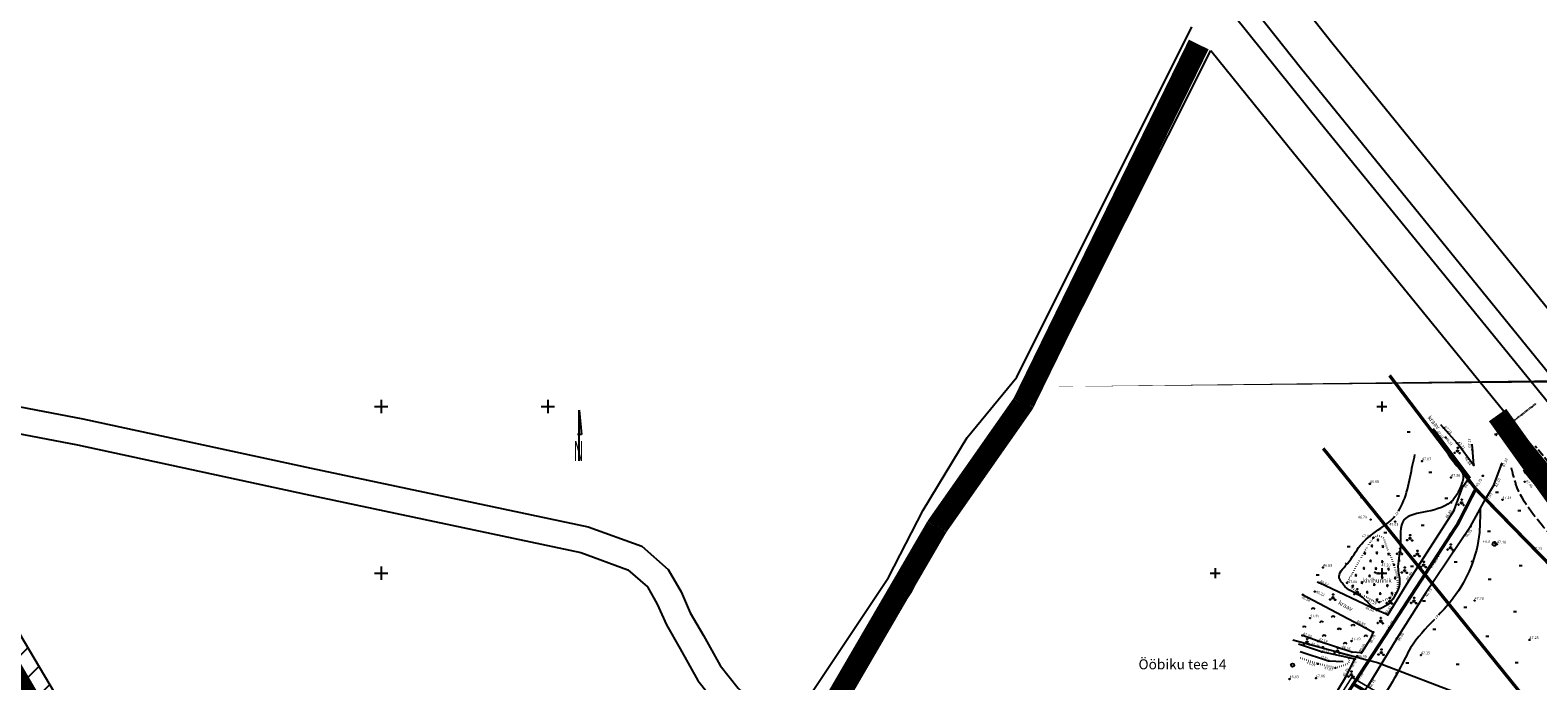
# Model space of a CAD drawing. Extents: x 537783 to 552519, y 6569092 to 6585108.
# Drawn here: x 547995 to 548447, y 6581868 to 6582063 of the extents above; entities that cross this region are included whole.
import ezdxf
from ezdxf.enums import TextEntityAlignment as Align

# ---------------------------------------------------------------- set-up
doc = ezdxf.new("R2010")
doc.units = 0
doc.header["$MEASUREMENT"] = 0
for name, pattern in [('ACAD_ISO02W100', [15, 12, -3]), ('ACAD_ISO07W100', [3, 0, -3]), ('DASHED', [0.75, 0.5, -0.25]), ('HIDDEN2', [0.1875, 0.125, -0.0625])]:
    doc.linetypes.add(name, pattern=pattern)
doc.layers.get('0').update_dxf_attribs({"linetype": 'CONTINUOUS'})
for name, color, linetype in [('51', 7, 'CONTINUOUS'), ('52', 7, 'CONTINUOUS'), ('DP_TÄNAVAD', 252, 'CONTINUOUS'), ('Haljastus', 3, 'CONTINUOUS'), ('HORISONTAALID', 23, 'CONTINUOUS'), ('KORGPIK', 2, 'CONTINUOUS'), ('kraav', 151, 'CONTINUOUS'), ('kõlvikupiir', 11, 'CONTINUOUS'), ('LOBJEKT', 3, 'CONTINUOUS'), ('PUU', 3, 'CONTINUOUS'), ('RAAM', 7, 'CONTINUOUS'), ('RISTID', 7, 'CONTINUOUS'), ('SKAABEL', 15, 'CONTINUOUS'), ('teed', 2, 'CONTINUOUS'), ('TEEKAITSETSOON 300m', 210, 'CONTINUOUS'), ('topopiirid', 36, 'CONTINUOUS'), ('TRUUP', 7, 'CONTINUOUS'), ('UUSPIIR', 240, 'CONTINUOUS'), ('VALL', 3, 'CONTINUOUS'), ('VORK', 7, 'CONTINUOUS')]:
    doc.layers.add(name, color=color, linetype=linetype)
doc.layers.add('DP_ala_piir', color=1, linetype='DP_LINE', lineweight=70)
doc.styles.add('pos', font='ARIAL.TTF')
doc.styles.add('ROMANS', font='ROMANS.shx')
doc.styles.add('ROMANT', font='romant', dxfattribs={"width": 0.5, "height": 20})
doc.linetypes.add('DP_LINE', pattern='A,0.5,-0.2,["DP",pos,S=0.1,R=0,X=-0.1,Y=-0.05],-0.25', length=0.95)
doc.linetypes.add('NOLV', pattern='A,1,[140,geodeet.shx,S=6,R=0,X=0,Y=-3],2,[140,geodeet.shx,S=2,R=0,X=0,Y=-1],1', length=4)
doc.linetypes.add('SIDEKAABELTIHE', pattern='A,3.5,[134,geodeet.shx,S=0.1,R=0,X=0,Y=0],4.5,-2', length=10)

# ---------------------------------------------------------------- blocks, each defined once
blk = doc.blocks.new('112')
for points in [[(-0.26, -0.61), (0.16, -0.61, 0.028805), (0.31, -0.57, 0.032603), (0.4, -0.52, 0.014184), (0.6, -0.41, 0.076934), (0.91, -0.14, 0.310114), (0.93, -0.03, 0.011285), (0.81, 0.17, -0.005727), (0.58, 0.57, -0.000347), (0.56, 0.61, 0.000609), (0.54, 0.63, 0.167518), (0.38, 0.78, 0.093539), (-0.01, 0.86, 0.004173), (-0.04, 0.86, 0.007101), (-0.05, 0.86, 0.090586), (-0.12, 0.84, 0.019885), (-0.42, 0.71, 0.120012), (-0.9, 0.3, 0.241913), (-0.95, -0.03, 0.085331), (-0.83, -0.24, 0.080354), (-0.64, -0.42, 0.021495), (-0.41, -0.56, 0.052738), (-0.31, -0.6, 0.00999)], [(0.21, 0.65, -0.011297), (0.26, 0.62, -0.084366), (0.35, 0.54, -0.024887), (0.49, 0.33, -0.031765), (0.59, 0.16, -0.026594), (0.65, -0.01, -0.079917), (0.66, -0.07, -0.10281), (0.65, -0.14, -0.080692), (0.6, -0.22, -0.026281), (0.56, -0.26, -0.011137), (0.48, -0.33, -0.047333), (0.37, -0.4, -0.037233), (0.23, -0.47), (0.47, -0.29), (0.59, -0.16), (0.6, -0.04), (0.54, 0.12), (0.38, 0.37), (0.16, 0.61), (0.03, 0.67)]]:
    blk.add_lwpolyline(points, format="xyb", close=True)
blk = doc.blocks.new('46')
for p, q in [((-0.48, 0.3), (-0.69, 0.59)), ((0.04, 0.36), (0.04, 0.83)), ((0.56, 0.3), (0.78, 0.59))]:
    blk.add_line(p, q)
blk.add_arc((0.04, -0.42), 1.25, 24.30812, 156.76007)
blk = doc.blocks.new('113')
for p, q in [((-0.23, 0.49), (-0.04, -0.75)), ((-0.23, 0.49), (0.39, 0.42)), ((-0.04, -0.75), (0.39, 0.42))]:
    blk.add_line(p, q)
at = {"color": 0}
for p, q in [((-0.19, 0.22), (-0.03, 0.47)), ((-0.14, -0.07), (0.19, 0.44)), ((-0.1, -0.36), (0.36, 0.36)), ((-0.06, -0.65), (0.06, -0.47))]:
    blk.add_line(p, q, dxfattribs=at)
blk = doc.blocks.new('38')
for centre, radius in [((0, 0), 0.5), ((0.1, 1.94), 0.25), ((-1.74, -1.07), 0.25), ((1.26, -1.27), 0.25)]:
    blk.add_circle(centre, radius)
blk = doc.blocks.new('TRUUP')
for q in [(-1.11, 0.46), (-1.11, -0.46)]:
    blk.add_line((0, 0), q)
blk = doc.blocks.new('41')
for p, q in [((-0.39, -0.5), (-0.39, 0.5)), ((0.41, -0.5), (0.41, 0.5))]:
    blk.add_line(p, q)
blk = doc.blocks.new('417')
blk.add_circle((0, 0), 1)
blk = doc.blocks.new('rist')
for p, q in [((-3, 0), (3, 0)), ((0, 3), (0, -3))]:
    blk.add_line(p, q)
blk = doc.blocks.new('pohinool')
for points in [[(0, 0), (0, 30.37)], [(0, 30.37), (1.44, 15.66)], [(1.44, 15.66), (-1.07, 15.66)]]:
    blk.add_lwpolyline(points)
at = {"style": 'ROMANT', "width": 0.5}
blk.add_text('N', height=12, dxfattribs=at).set_placement((-3.4, -0.08))
blk = doc.blocks.new('VKORIS')
at = {"color": 0, "linetype": 'Continuous'}
for p, q in [((-4, 0), (4, 0)), ((0, 4), (0, -4))]:
    blk.add_line(p, q, dxfattribs=at)

msp = doc.modelspace()

# ---------------------------------------------------------------- hatches: boundary and pattern name
at = {"layer": 'UUSPIIR', "ltscale": 10}
h = msp.add_hatch(dxfattribs=at)
h.set_pattern_fill('ANSI31', color=256, scale=50, style=0)
edge = h.paths.add_edge_path()
edge.add_line((547928.24, 6581962.89), (548018.05, 6581807.57))
edge.add_line((548018.05, 6581807.57), (548165.19, 6581727.34))
edge.add_arc((548120.67, 6581645.69), 93, 55.146, 61.3997, ccw=False)
edge.add_line((548173.82, 6581722), (548260.13, 6581659.44))
edge.add_line((547928.24, 6581962.89), (547937.58, 6581972.88))
edge.add_line((547937.58, 6581972.88), (548028.89, 6581818.74))
edge.add_line((548028.89, 6581818.74), (548172.37, 6581740.51))
edge.add_arc((548120.67, 6581645.69), 108, 55.146, 61.3997, ccw=False)
edge.add_line((548182.39, 6581734.31), (548269, 6581674))
edge.add_line((548260.13, 6581659.44), (548274.71, 6581682.21))

# ---------------------------------------------------------------- linework, layer by layer
at = {"color": 7, "linetype": 'Continuous', "flags": 128}
msp.add_lwpolyline([(548529.39, 6581958.33, 1, 0, 0), (548294.94, 6581955.87, 0, 0, 0)], format="xyseb", dxfattribs=at)
at = {"layer": '51', "color": 7, "linetype": 'Continuous'}
for points in [[(549644.06, 6580498.31), (549593.36, 6580561.64), (549551.04, 6580613.11), (549494.33, 6580684.51), (549382.56, 6580827.19), (549316.96, 6580904.98), (549196.08, 6581055.64), (549106.28, 6581166.57), (548989.39, 6581311.72), (548919.93, 6581395.05), (548795.45, 6581552.24), (548684.09, 6581688.17), (548585.02, 6581810.96), (548458.03, 6581969.14), (548384.99, 6582059.03), (548301.24, 6582165.06)], [(549095.85, 6581160.38), (548980.11, 6581304.12), (548910.61, 6581387.49), (548786.11, 6581544.72), (548674.77, 6581680.59), (548575.68, 6581803.44), (548448.69, 6581961.6), (548375.63, 6582051.53), (548305.3, 6582140.23)], [(548355.7, 6582067.22), (548381.51, 6582035.15), (548516.48, 6581869.48), (548597.92, 6581768.11), (548692.99, 6581649.89), (548835.24, 6581472.74), (548921.87, 6581366.61), (549004.99, 6581264.34), (549084.35, 6581167.19), (549092.23, 6581157.64)], [(548348.71, 6582056.76), (548372.19, 6582027.59), (548507.16, 6581861.94), (548588.56, 6581760.59), (548683.63, 6581642.37), (548825.92, 6581465.18), (548912.57, 6581359.03), (548995.69, 6581256.76), (549075.07, 6581159.57), (549139.23, 6581081.8), (549238.04, 6580957.86), (549280.39, 6580906.16), (549368.91, 6580795.61), (549460.19, 6580681.57)]]:
    msp.add_lwpolyline(points, dxfattribs=at)
at = {"layer": '52', "color": 7, "linetype": 'Continuous'}
for points in [[(547953.54, 6581957.17), (548010.58, 6581946.3), (548078.98, 6581931.49), (548162.01, 6581913.89), (548178.1, 6581908.05), (548186.07, 6581901.07), (548189.93, 6581894.37), (548192.67, 6581888.15), (548196.64, 6581881.28), (548201.59, 6581872.3), (548207.02, 6581865.57), (548212.92, 6581860.16), (548217.59, 6581856.5), (548221.07, 6581855.58), (548222.22, 6581855.65), (548224.51, 6581857.34), (548252.13, 6581898.68), (548262.47, 6581918.86), (548275.66, 6581940.7), (548290.6, 6581958.8), (548343.03, 6582063.83)], [(547951.4, 6581949.43), (548008.98, 6581938.46), (548077.3, 6581923.67), (548159.81, 6581906.17), (548173.96, 6581901.05), (548179.81, 6581895.93), (548182.79, 6581890.75), (548185.53, 6581884.53), (548189.68, 6581877.34), (548194.93, 6581867.82), (548201.18, 6581860.07), (548207.74, 6581854.06), (548213.95, 6581849.18), (548220.27, 6581847.52), (548225.06, 6581847.81), (548230.39, 6581851.74), (548259.03, 6581894.62), (548269.47, 6581914.96), (548282.2, 6581936.06), (548297.34, 6581954.4), (548348.71, 6582056.76)]]:
    msp.add_lwpolyline(points, dxfattribs=at)
at = {"layer": 'DP_ala_piir', "color": 14, "ltscale": 10, "const_width": 0.5, "flags": 128}
msp.add_lwpolyline([(548464.58, 6581594.04), (548465.01, 6581606.13), (548463.35, 6581606.78), (548394.78, 6581633.63), (548391.13, 6581634.31), (548377.01, 6581636.88), (548294.83, 6581651.65), (548277.77, 6581654.73), (548257.66, 6581658.36), (548267.81, 6581674.22), (548272.6, 6581681.75), (548280.24, 6581693.78), (548331.86, 6581775.5), (548391.01, 6581868.77), (548473.77, 6581820.41), (548504.66, 6581849.26), (548527.21, 6581821.27), (548520.99, 6581816.23), (548556.92, 6581771.85), (548582.05, 6581740.81), (548591.37, 6581729.3), (548602.67, 6581715.34), (548700.21, 6581594.87), (548747.4, 6581536.58), (548794.59, 6581478.29), (548841.79, 6581420), (548861.85, 6581395.21), (548848.22, 6581334.24), (548834.53, 6581272.8), (548912.91, 6581268.84), (548955.94, 6581288.61), (548973.75, 6581266.61), (548975.71, 6581268.2), (549013.98, 6581220.74), (549093.47, 6581122.13), (549091.09, 6581120.85), (549090.78, 6581120.69), (549126.12, 6581076.96), (549220.4, 6580960.29), (549315.31, 6580842.85), (549363.24, 6580783.54), (549455.05, 6580669.93), (549411.97, 6580602.55), (549352.38, 6580627.71), (549342.45, 6580602.58), (549452.46, 6580547.94), (549514.57, 6580551.08), (549522.99, 6580518.88), (549575.5, 6580458.95), (549593.04, 6580438.93), (549565.62, 6580405.6), (549542.01, 6580364.01), (549533.09, 6580323.5), (549548.57, 6580302.11), (549531.15, 6580274.82), (549513.41, 6580288.12), (549497.97, 6580286.44), (549483.48, 6580260.92), (549466.61, 6580270.5), (549430.16, 6580241.97), (549217.11, 6580505.21), (549045.51, 6580717.25), (548949.25, 6580836.18), (548868.04, 6580936.53), (548896.78, 6581004.91), (548881.51, 6581017.54), (548850.61, 6581117.25), (548837.95, 6581132.24), (548768.92, 6581135.16), (548548.36, 6581144.29), (548523.24, 6581145.33), (548487.67, 6581146.81), (548449.84, 6581148.37), (548449.88, 6581149.9), (548450.19, 6581160.83), (548451.41, 6581203.6), (548452.51, 6581218.59), (548453.02, 6581225.5), (548453.87, 6581289.67), (548454.73, 6581314.38), (548456.79, 6581372.68), (548457.86, 6581402.98), (548459.2, 6581442.53), (548459.74, 6581456.44), (548460.84, 6581488.63), (548463.18, 6581554.14), (548464.54, 6581592.89)], close=True, dxfattribs=at)
at = {"layer": 'DP_TÄNAVAD', "linetype": 'Continuous', "const_width": 6.6, "flags": 128}
msp.add_lwpolyline([(548103.95, 6581801.7), (548110.26, 6581828.25, -0.199027), (548112.51, 6581831.35), (548117.23, 6581834.26, -0.198811), (548121.01, 6581834.87), (548195.63, 6581817.11, 0.358284), (548201.33, 6581819.9), (548214.25, 6581848.21, -0.443523), (548221.32, 6581850.45), (548223.23, 6581849.34, 0.414214), (548230.07, 6581851.14), (548266.56, 6581913.83, -0.021017), (548266.79, 6581914.18), (548292.27, 6581950.54, 0.039182), (548292.67, 6581951.21), (548345.12, 6582058.52)], format="xyb", dxfattribs=at)
at = {"layer": 'DP_TÄNAVAD', "const_width": 7, "flags": 128}
msp.add_lwpolyline([(547901.35, 6582053.5), (547933.86, 6581965.21), (548023.11, 6581812.78), (548168.54, 6581733.49, -0.027294), (548177.82, 6581727.75), (548240.77, 6581683.91, 0.10789), (548299.88, 6581659.38), (548387.39, 6581643.6, -0.048627), (548406.06, 6581638.32), (548526.5, 6581591.22, -0.128664), (548546.87, 6581576.41), (548638.97, 6581463.95), (548692.13, 6581399.04, -0.075209), (548698.25, 6581388.74), (548754.22, 6581250.97)], format="xyb", dxfattribs=at)
at = {"layer": 'DP_TÄNAVAD', "const_width": 6.4, "flags": 128}
msp.add_lwpolyline([(548459.17, 6581913.12), (548434.73, 6581947.41)], dxfattribs=at)
at = {"layer": 'HORISONTAALID', "ltscale": 2.5}
for points in [[(548420.68, 6581921.35), (548420.99, 6581920.96)], [(548404.99, 6581903.79), (548405.49, 6581903.76)], [(548427.29, 6581903.37), (548426.82, 6581903.53)], [(548389.51, 6581902.7), (548389.12, 6581903.02)], [(548404.6, 6581869.91), (548404.19, 6581870.2)]]:
    msp.add_lwpolyline(points, dxfattribs=at)
for points, knots in [([(548417.98, 6581939.89), (548418.92, 6581937.65), (548420.54, 6581933.79), (548424.99, 6581929.97), (548423.6, 6581925.73), (548421.4, 6581920.59), (548414.27, 6581918.35), (548404.72, 6581917.21), (548406.25, 6581908.01), (548404.24, 6581902.03), (548405.76, 6581897.31), (548404.12, 6581893.12), (548401.94, 6581890.12), (548397.6, 6581888.71), (548394.71, 6581893.53), (548390.09, 6581894.4), (548388.05, 6581897.16), (548386.35, 6581899.48), (548390.57, 6581903.42), (548392.9, 6581908.03), (548397.84, 6581912.53), (548401.92, 6581914.83), (548403.74, 6581916.85), (548403.92, 6581917.07)], [0, 0, 0, 0, 7.470158, 12.883606, 14.661087, 20.292005, 28.899981, 36.230848, 44.31153, 51.176524, 55.579175, 58.15745, 64.37542, 66.160698, 70.680079, 77.983794, 79.314509, 81.021811, 85.85782, 92.650769, 97.812604, 105.382213, 106.27678, 106.27678, 106.27678, 106.27678]), ([(548404.99, 6581918.55), (548407.46, 6581922.44), (548408.44, 6581928.85), (548409.7, 6581934.49), (548409.94, 6581935.54)], [108.157825, 108.157825, 108.157825, 108.157825, 122.374532, 125.622535, 125.622535, 125.622535, 125.622535]), ([(548480.87, 6581874.95), (548479.77, 6581876.39), (548476.64, 6581880.62), (548470.6, 6581894.27), (548462.43, 6581905.23), (548452.7, 6581918.82), (548447.39, 6581924.56), (548442.9, 6581930.32), (548442.45, 6581930.91)], [83.791244, 83.791244, 83.791244, 83.791244, 89.171981, 99.416761, 128.419194, 129.851277, 149.562088, 151.780627, 151.780627, 151.780627, 151.780627]), ([(548429.46, 6581919.25), (548429.47, 6581916.9), (548429.51, 6581907.48), (548424.89, 6581895.94), (548418.52, 6581889.03), (548416.96, 6581887.39)], [0, 0, 0, 0, 7.046825, 28.232763, 34.987667, 34.987667, 34.987667, 34.987667]), ([(548415.79, 6581886.16), (548413.18, 6581883.45), (548409.12, 6581879.19), (548405.11, 6581870.48), (548401.77, 6581865.09), (548398.64, 6581859.94), (548396.45, 6581859.99), (548395.26, 6581860.02)], [36.678472, 36.678472, 36.678472, 36.678472, 47.896602, 54.359419, 65.021849, 67.792356, 71.084953, 71.084953, 71.084953, 71.084953])]:
    msp.add_open_spline(points, degree=3, knots=knots, dxfattribs=at)
at = {"layer": 'HORISONTAALID', "linetype": 'ACAD_ISO02W100', "ltscale": 0.3}
for points, knots in [([(548469.1, 6581874.64), (548469.6, 6581877.16), (548470.28, 6581881.62), (548462.3, 6581893.54), (548454.31, 6581908.44), (548441.8, 6581920.91), (548439.5, 6581929.08), (548439.01, 6581931.1), (548438.88, 6581931.62)], [55.860943, 55.860943, 55.860943, 55.860943, 63.433748, 69.808278, 96.803958, 115.789351, 120.429973, 122.039594, 122.039594, 122.039594, 122.039594]), ([(548489.43, 6581873.83), (548485.33, 6581879.27), (548474.85, 6581892.8), (548460.93, 6581912.77), (548449.61, 6581926.82), (548444.61, 6581932.71), (548444.26, 6581933.13)], [115.545268, 115.545268, 115.545268, 115.545268, 135.985429, 166.947036, 188.484808, 190.111174, 190.111174, 190.111174, 190.111174]), ([(548441.36, 6581835.2), (548441.35, 6581836.37), (548441.34, 6581839.13), (548444.52, 6581842.72), (548447.59, 6581847.54), (548452.84, 6581848.15), (548458.43, 6581847.69), (548463.45, 6581850.67), (548471.25, 6581856), (548467.48, 6581864.36), (548468.2, 6581870.02), (548468.5, 6581871.66)], [0, 0, 0, 0, 3.419218, 8.025656, 13.813999, 19.762112, 22.541958, 30.562894, 36.77902, 48.106673, 52.919968, 52.919968, 52.919968, 52.919968])]:
    msp.add_open_spline(points, degree=3, knots=knots, dxfattribs=at)
at = {"layer": 'KORGPIK', "ltscale": 0.5}
for centre in [(548416.22, 6581942.24), (548418.54, 6581943.58), (548419.16, 6581940.68), (548422.57, 6581938.99), (548427.14, 6581936.96), (548412.05, 6581933.59), (548427.53, 6581932.4), (548435.88, 6581932.55), (548396.42, 6581926.8), (548420.76, 6581928.69), (548426.34, 6581928.76), (548430.31, 6581929.2), (548433.64, 6581926.37), (548442.85, 6581927.42), (548431.16, 6581922.41), (548436.2, 6581922.03), (548421.67, 6581918.88), (548396.68, 6581916.06), (548404, 6581915.46), (548422.39, 6581914.2), (548426.62, 6581913.97), (548397.51, 6581910.64), (548434.53, 6581908.66), (548382.39, 6581901.7), (548397.97, 6581900.25), (548403.66, 6581902.5), (548379.91, 6581894.46), (548381.26, 6581897.07), (548389.56, 6581897.08), (548407.98, 6581897.65), (548410.32, 6581895.42), (548376.42, 6581893.47), (548399.27, 6581891.29), (548412.83, 6581893.52), (548427.83, 6581891.76), (548378.5, 6581886.56), (548398.5, 6581888.9), (548401.79, 6581887.53), (548376.19, 6581881.3), (548395.13, 6581883.62), (548397.45, 6581882.3), (548401.75, 6581882.86), (548380.92, 6581879.57), (548381.97, 6581876.4), (548382.32, 6581877.81), (548390.91, 6581879.66), (548391.07, 6581876.34), (548393.87, 6581876.09), (548404.53, 6581880.42), (548444.31, 6581879.99), (548380.82, 6581872.83), (548384.05, 6581873.74), (548386.09, 6581871.58), (548390.18, 6581874.57), (548391.97, 6581874.21), (548392.6, 6581875.12), (548411.75, 6581875.44), (548372.35, 6581868.27), (548380.26, 6581868.51), (548389.08, 6581868.75)]:
    msp.add_circle(centre, 0.1, dxfattribs=at)
at = {"layer": 'kraav', "ltscale": 0.5}
for points in [[(548426.99, 6581938.64), (548427.53, 6581932.4), (548422.57, 6581938.99), (548418.54, 6581943.58), (548417.74, 6581944.5)], [(548421.67, 6581918.88), (548424.31, 6581925.98), (548426.34, 6581928.76), (548416.22, 6581942.24), (548415.44, 6581943.27)], [(548426.62, 6581913.97), (548431.16, 6581922.41), (548433.64, 6581926.37), (548436.07, 6581933.08)], [(548421.67, 6581918.88), (548407.98, 6581897.65), (548401.79, 6581887.53), (548398.5, 6581888.9), (548381.26, 6581897.07), (548380.67, 6581897.35)], [(548426.62, 6581913.97), (548412.83, 6581893.52), (548404.53, 6581880.42), (548395.86, 6581866.13), (548393.04, 6581862.17), (548395.26, 6581860.02), (548395.41, 6581859.51), (548395.46, 6581858.93), (548395.26, 6581858.52), (548394.89, 6581858.07), (548394.39, 6581857.92), (548393.93, 6581857.92), (548393.51, 6581858.03), (548391.16, 6581859.55), (548383.65, 6581847.39)], [(548376.04, 6581893.67), (548395.13, 6581883.62), (548397.45, 6581882.3), (548396.55, 6581880.25), (548393.87, 6581876.09), (548391.07, 6581876.34), (548380.92, 6581879.57), (548376.19, 6581881.3), (548375.88, 6581881.41)], [(548378.1, 6581852.09), (548385.4, 6581862.66), (548389.08, 6581868.75), (548391.97, 6581874.21), (548390.18, 6581874.57), (548381.97, 6581876.4), (548374.99, 6581878.76)]]:
    msp.add_lwpolyline(points, dxfattribs=at)
at = {"layer": 'kõlvikupiir', "linetype": 'ACAD_ISO07W100', "ltscale": 0.18, "flags": 128}
for points in [[(548445.05, 6581937.41), (548447.05, 6581935.05), (548461.56, 6581916.42), (548480.26, 6581893.13), (548498.84, 6581870.22), (548518.36, 6581845.51), (548536.79, 6581822.76), (548556, 6581799.42), (548576.27, 6581774.72), (548596.98, 6581748.02), (548612.68, 6581728.59), (548629.43, 6581708.14), (548645.24, 6581688.63), (548663.32, 6581667.06), (548680.17, 6581645.82), (548698.93, 6581622.71), (548717.64, 6581599.31), (548734.64, 6581577.82), (548752.94, 6581555.1), (548772.11, 6581531.19), (548790.31, 6581509.67), (548810.26, 6581484.72), (548829.02, 6581461.48), (548846.86, 6581439.69), (548865.46, 6581416.93), (548875.12, 6581404.7), (548893.43, 6581381.91), (548912.27, 6581358.76), (548931.37, 6581334.9), (548950.18, 6581311.73), (548967.99, 6581289.4), (548975.2, 6581280.75)], [(548399.27, 6581891.29), (548401.92, 6581892.49), (548403.53, 6581893.55), (548404.65, 6581894.65), (548404.87, 6581896.42), (548404.55, 6581899.59), (548403.66, 6581902.5), (548402.69, 6581905.2), (548401.82, 6581907.09), (548401.21, 6581908.77), (548400.59, 6581910.54), (548399.63, 6581911.05), (548398.58, 6581911.18), (548397.51, 6581910.64), (548396.03, 6581908.64), (548392.05, 6581901.66), (548389.56, 6581897.08), (548389.97, 6581896.44), (548392.9, 6581894.19), (548397.76, 6581891.63), (548399.27, 6581891.29)], [(548390.18, 6581874.57), (548390.18, 6581873.89), (548390.07, 6581873.26), (548389.61, 6581872.68), (548386.09, 6581871.58), (548380.82, 6581872.83), (548375.26, 6581874.59)]]:
    msp.add_lwpolyline(points, dxfattribs=at)
at = {"layer": 'SKAABEL', "linetype": 'SIDEKAABELTIHE', "ltscale": 0.5, "flags": 128}
msp.add_lwpolyline([(548373.34, 6581879.99), (548395.14, 6581874.11), (548398.69, 6581873.19), (548434.28, 6581859.59), (548474.41, 6581844.18), (548494.29, 6581839.4), (548514.66, 6581820.97), (548541.97, 6581793.84), (548551.7, 6581780.58), (548650.38, 6581650.02), (548826.92, 6581422.05), (548859.68, 6581389.35), (548989.96, 6581223.54), (549002.22, 6581214.61), (549187.69, 6580979.12), (549424.16, 6580685.87), (549441.8, 6580664.69), (549440.3, 6580638.12), (549437.87, 6580626.06), (549443.08, 6580613.79), (549450.72, 6580608.66), (549451.87, 6580607.87)], dxfattribs=at)
at = {"layer": 'teed', "linetype": 'ACAD_ISO02W100', "ltscale": 0.2, "flags": 128}
msp.add_lwpolyline([(548646.44, 6581690.17), (548632.67, 6581707.33), (548614.27, 6581730.09), (548595.62, 6581753.02), (548577.56, 6581775.51), (548556.94, 6581801), (548538.44, 6581823.89), (548520.06, 6581846.51), (548500.02, 6581871.3), (548481.91, 6581893.76), (548462.51, 6581917.84), (548447.46, 6581936.33), (548446, 6581938.12)], dxfattribs=at)
at = {"layer": 'TEEKAITSETSOON 300m', "linetype": 'DASHED', "ltscale": 10, "const_width": 1}
msp.add_lwpolyline([(549668.2, 6580343.5), (549250.53, 6580863.14), (549117.64, 6581027.66), (549056.13, 6581103.74), (548988.52, 6581186.89), (548925.66, 6581265.12), (548860.52, 6581345.66), (548812.68, 6581404.84), (548718.3, 6581520.89), (548631.9, 6581628.5), (548535.96, 6581747.44), (548478.9, 6581817.89), (548382.43, 6581937.42)], dxfattribs=at)
at = {"layer": 'topopiirid', "color": 16, "linetype": 'DASHED', "ltscale": 10, "const_width": 1}
for points in [[(548333.13, 6581774.7), (548384.44, 6581855.95), (548391.5, 6581866.75), (548402.32, 6581883.29), (548422.79, 6581914.78), (548428.15, 6581925.26), (548425.63, 6581928.58), (548402.33, 6581959.29)], [(548428.15, 6581925.26), (548504.5, 6581847.06), (548473.98, 6581818.55), (548395.36, 6581864.48), (548391.5, 6581866.75)]]:
    msp.add_lwpolyline(points, dxfattribs=at)
at = {"layer": 'TRUUP', "linetype": 'HIDDEN2', "ltscale": 2.5}
msp.add_line((548434.41, 6581941.7), (548446.28, 6581950.88), dxfattribs=at)
at = {"layer": 'UUSPIIR', "flags": 128}
msp.add_lwpolyline([(547937.58, 6581972.88), (547937.58, 6581972.88), (548028.89, 6581818.74), (548172.37, 6581740.51, -0.027294), (548182.39, 6581734.31), (548269, 6581674)], format="xyb", dxfattribs=at)
at = {"layer": 'VALL', "linetype": 'NOLV', "ltscale": 0.5, "flags": 128}
msp.add_lwpolyline([(548375.56, 6581876.56), (548384.05, 6581873.74), (548388.41, 6581873.56)], dxfattribs=at)

# ---------------------------------------------------------------- block references
at = {"layer": 'Haljastus', "xscale": 0.5, "yscale": 0.5000000001516014, "zscale": 0.5}
for name, p in [('41', (548408.11, 6581942.3)), ('41', (548414.59, 6581930.23)), ('41', (548442.62, 6581933.05)), ('41', (548394.09, 6581922.75)), ('41', (548404.95, 6581923.11)), ('41', (548419.41, 6581922.4)), ('41', (548434.59, 6581924.22)), ('41', (548441.29, 6581918.76)), ('41', (548401.1, 6581912.19)), ('41', (548412.34, 6581914.37)), ('41', (548432.24, 6581912.51)), ('41', (548390.09, 6581907.93)), ('41', (548422.23, 6581903.33)), ('41', (548380.78, 6581899.45)), ('41', (548409.07, 6581902.1)), ('41', (548441.66, 6581902.26)), ('41', (548432.42, 6581898.12)), ('41', (548412.66, 6581891.62)), ('41', (548425.13, 6581889.72)), ('46', (548379.41, 6581889.12)), ('46', (548381.93, 6581885.12)), ('46', (548385.41, 6581886.72)), ('41', (548440, 6581888.41)), ('46', (548376.75, 6581883.64)), ('46', (548382.71, 6581880.98)), ('46', (548387.23, 6581882.98)), ('46', (548391.37, 6581884.09)), ('46', (548395.2, 6581880.92)), ('41', (548415.83, 6581883.16)), ('41', (548431.69, 6581881.05)), ('46', (548389, 6581878.72)), ('41', (548407.69, 6581873.02)), ('41', (548422.81, 6581872.7)), ('41', (548440.47, 6581873.12))]:
    msp.add_blockref(name, p, dxfattribs=at)
at = {"layer": 'LOBJEKT', "xscale": 0.5, "yscale": 0.5000000001516014, "zscale": 0.5}
for p in [(548397.05, 6581908.21), (548398.83, 6581909.94), (548400.31, 6581908.02), (548394.89, 6581906), (548396.61, 6581903.69), (548398.49, 6581906.12), (548400.14, 6581903.45), (548402.01, 6581905.73), (548392.21, 6581899.36), (548394.67, 6581901.5), (548396.32, 6581899.19), (548398.22, 6581901.41), (548400.09, 6581898.73), (548401.99, 6581901.24), (548403.98, 6581898.56), (548391.28, 6581896.13), (548394.04, 6581897.22), (548395.65, 6581894.3), (548397.73, 6581896.57), (548401.67, 6581896.28), (548403.03, 6581894), (548398.58, 6581892.02), (548399.52, 6581893.88)]:
    msp.add_blockref('113', p, dxfattribs=at)
at = {"layer": 'LOBJEKT', "xscale": 0.6803727876394987, "yscale": 0.6803727877508265, "zscale": 0.6803727872578642, "rotation": 359.9999999607855}
msp.add_blockref('112', (548433.79, 6581908.69), dxfattribs=at)
at = {"layer": 'PUU', "xscale": 0.5, "yscale": 0.5000000001516014, "zscale": 0.5}
for name, p in [('38', (548422.72, 6581936.62)), ('38', (548423.92, 6581921.08)), ('38', (548408.46, 6581910.44)), ('38', (548420.62, 6581907.61)), ('38', (548405.44, 6581906.37)), ('38', (548410.69, 6581905.72)), ('38', (548412.58, 6581902.42)), ('38', (548406.88, 6581900.74)), ('38', (548392.63, 6581894.22)), ('38', (548385.37, 6581892.62)), ('38', (548402.4, 6581891.57)), ('38', (548409.66, 6581891.61)), ('38', (548399.69, 6581885.6)), ('38', (548377.57, 6581879.3)), ('38', (548386.75, 6581876.68)), ('38', (548399.85, 6581876.16)), ('417', (548373.26, 6581872.46)), ('38', (548390.89, 6581869.52))]:
    msp.add_blockref(name, p, dxfattribs=at)
at = {"layer": 'RAAM', "xscale": 0.5, "yscale": 0.5000000001516014, "zscale": 0.5}
msp.add_blockref('pohinool', (548159.38, 6581933.71), dxfattribs=at)
at = {"layer": 'RISTID', "ltscale": 0.5, "xscale": 0.5, "yscale": 0.5000000001516014, "zscale": 0.5}
for p in [(548400, 6581950), (548350, 6581900), (548400, 6581900)]:
    msp.add_blockref('rist', p, dxfattribs=at)
at = {"layer": 'RISTID', "ltscale": 0.5, "xscale": 0.5, "yscale": 0.4999999998535357, "zscale": 0.5, "rotation": 359.9999999466392}
for p in [(548400, 6581950), (548350, 6581900), (548400, 6581900)]:
    msp.add_blockref('rist', p, dxfattribs=at)
at = {"layer": 'TRUUP', "linetype": 'HIDDEN2', "ltscale": 2.5, "xscale": 0.4999999997161417, "yscale": 0.5000000001516014, "zscale": 0.5, "rotation": 37.71486903499597}
msp.add_blockref('TRUUP', (548434.41, 6581941.7), dxfattribs=at)
at = {"layer": 'VORK', "xscale": 0.5, "yscale": 0.5000000001516014, "zscale": 0.5}
for p in [(548100, 6581950), (548150, 6581950), (548100, 6581900)]:
    msp.add_blockref('VKORIS', p, dxfattribs=at)

# ---------------------------------------------------------------- texts
at = {"ltscale": 0.5, "style": 'ROMANS'}
msp.add_text('kivihunnik', height=1.3, rotation=360, dxfattribs=at).set_placement((548394.27, 6581896.79), align=Align.BOTTOM_LEFT)
at = {"layer": 'HORISONTAALID', "ltscale": 0.5, "style": 'ROMANS'}
for p in [(548404.6, 6581918.68), (548416.52, 6581887.64)]:
    msp.add_text('47', height=0.8, rotation=228.2979, dxfattribs=at).set_placement(p)
at = {"layer": 'KORGPIK', "ltscale": 0.5, "style": 'ROMANS'}
for s, height, rotation, p in [('47.23', 0.8, 311.4706, (548418.54, 6581943.58)), ('47.04', 0.8, 307.08, (548416.22, 6581942.24)), ('46.31', 0.8, 308.7619, (548418.84, 6581940.1)), ('47.21', 0.8, 309.1486, (548422.57, 6581938.99)), ('47.10', 0.8, 274.7407, (548425.53, 6581940.33)), ('47.07', 0.8, 360, (548412.05, 6581933.59)), ('46.84', 0.8, 304.0513, (548424.52, 6581934.36)), ('47.33', 0.8, 70.217, (548437.11, 6581931.63)), ('46.68', 0.8, 360, (548396.42, 6581926.8)), ('47.36', 0.8, 360, (548420.76, 6581928.69)), ('46.81', 0.8, 53.9543, (548425.36, 6581925.28)), ('45.75', 0.8, 56.1973, (548428.89, 6581925.63)), ('47.18', 0.8, 69.6581, (548434.91, 6581925.64)), ('47.68', 0.8, 310.6408, (548442.85, 6581927.42)), ('47.03', 0.8, 59.9555, (548432.08, 6581921.31)), ('47.14', 0.8, 360, (548436.2, 6581922.03)), ('46.79', 0.8, 360, (548392.84, 6581916.16)), ('46.83', 0.8, 58.1434, (548419.86, 6581916.21)), ('47.03', 0.8, 360, (548402.25, 6581913.99)), ('45.65', 0.8, 53.2014, (548420.65, 6581910.72)), ('46.95', 0.8, 51.622, (548425.64, 6581910.47)), ('47.06', 0.8, 360, (548394.05, 6581910.48)), ('+0.8', 0.8, 360, (548430.3, 6581908.84)), ('47.10', 0.8, 360, (548434.53, 6581908.66)), ('47.23', 0.8, 360, (548445.34, 6581906.66)), ('46.83', 0.8, 360, (548382.39, 6581901.7)), ('48.49', 0.8, 360, (548398, 6581899.31)), ('47.20', 0.8, 360, (548399.89, 6581901.79)), ('46.49', 0.8, 56.4107, (548407.98, 6581897.65)), ('45.22', 0.8, 334.7915, (548380.06, 6581893.95)), ('46.62', 0.8, 334.0655, (548381.26, 6581897.07)), ('47.08', 0.8, 360, (548389.9, 6581896.77)), ('45.49', 0.8, 57.5442, (548410.98, 6581895.34)), ('46.73', 0.8, 56.3549, (548413.84, 6581892.67)), ('46.58', 0.8, 333.0711, (548375.73, 6581892.34)), ('46.95', 0.8, 335.8184, (548394.91, 6581889.13)), ('47.29', 0.8, 334.3194, (548395.69, 6581891.34)), ('46.61', 0.8, 57.0167, (548401.79, 6581887.53)), ('47.20', 0.8, 360, (548427.83, 6581891.76)), ('47.45', 0.8, 360, (548378.5, 6581886.56)), ('46.89', 0.8, 336.7308, (548392.29, 6581885.05)), ('45.22', 0.8, 59.4817, (548402.5, 6581883.01)), ('47.03', 0.8, 339.7262, (548376.19, 6581881.3)), ('47.70', 0.8, 360, (548390.91, 6581879.66)), ('46.79', 0.8, 61.0396, (548397.15, 6581878.72)), ('46.80', 0.8, 57.3515, (548405.51, 6581879.38)), ('47.25', 0.8, 360, (548444.31, 6581879.99)), ('46.45', 0.8, 341.1839, (548378.6, 6581878.28)), ('47.18', 0.8, 342.9772, (548380.92, 6581879.57)), ('47.13', 0.6, 346.0136, (548381.97, 6581876.4)), ('46.95', 0.8, 343.0782, (548387.83, 6581877.4)), ('46.68', 0.8, 56.1764, (548393.87, 6581876.09)), ('47.15', 0.8, 360, (548411.75, 6581875.44)), ('47.04', 0.8, 340.8981, (548377.3, 6581872.64)), ('47.55', 0.6, 341.434, (548381.65, 6581874.64)), ('47.07', 0.8, 346.7293, (548382.62, 6581870.99)), ('47.07', 0.6, 348.5676, (548387.75, 6581875.03)), ('46.76', 0.8, 61.4615, (548389.08, 6581868.75)), ('46.70', 0.6, 60.2669, (548391.62, 6581871.57)), ('46.09', 0.8, 360, (548392.8, 6581874.4)), ('46.89', 0.8, 360, (548372.35, 6581868.27)), ('47.06', 0.8, 360, (548380.26, 6581868.51)), ('45.18', 0.8, 55.215, (548393.2, 6581867.44)), ('46.76', 0.8, 57.4232, (548396.93, 6581865.4))]:
    msp.add_text(s, height=height, rotation=rotation, dxfattribs=at).set_placement(p, align=Align.BOTTOM_LEFT)
at = {"layer": 'kraav', "ltscale": 2, "style": 'ROMANS'}
for rotation, p in [(310.7532, (548413.32, 6581946.27)), (58.0666, (548415.39, 6581901.15)), (330.9368, (548386.61, 6581890.42))]:
    msp.add_text('kraav', height=1.3, rotation=rotation, dxfattribs=at).set_placement(p, align=Align.BOTTOM_LEFT)
at = {"layer": 'topopiirid', "color": 16, "linetype": 'DASHED', "ltscale": 10, "style": 'ROMANS'}
msp.add_text('Ööbiku tee 14', height=3, dxfattribs=at).set_placement((548327.06, 6581871.18))

doc.saveas('drawing.dxf')
